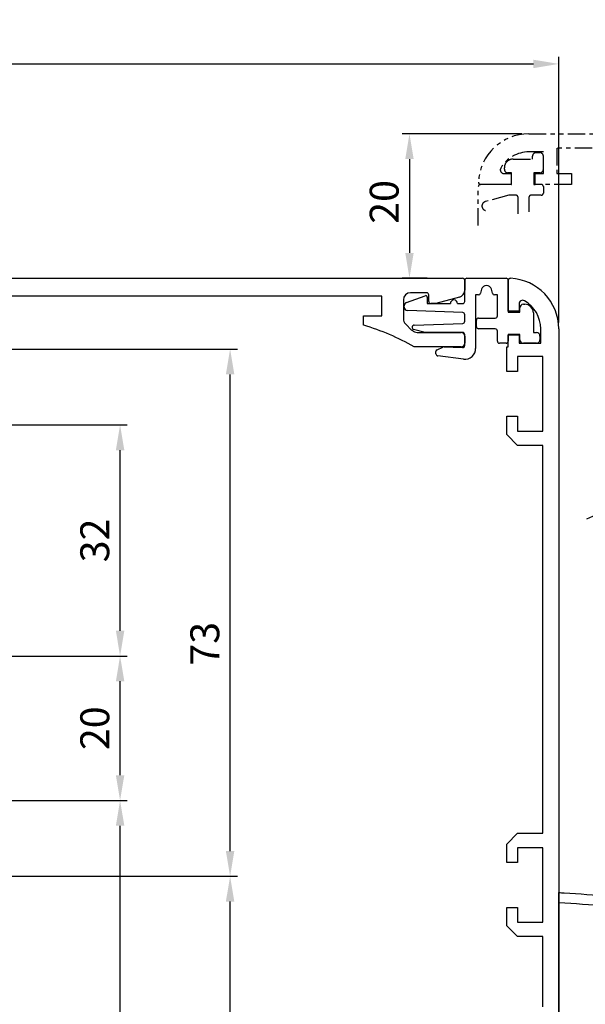
# Model space of a CAD drawing. Extents: x -3 to 1186, y 0 to 841.
# Drawn here: x 234 to 312, y 519 to 655 of the extents above; entities that cross this region are included whole.
import ezdxf
from ezdxf.enums import TextEntityAlignment as Align

# ---------------------------------------------------------------- set-up
doc = ezdxf.new("R2010")
doc.units = 0
doc.header["$MEASUREMENT"] = 0
doc.header["$PDMODE"] = 35
doc.header["$PDSIZE"] = 3
doc.linetypes.add('ACDINTGB', pattern=[9, 4, -1, 1, -1, 1, -1])
doc.linetypes.add('CENTER', pattern=[2, 1.25, -0.25, 0.25, -0.25])
for name, color, linetype in [('02_Bemassung', 4, 'Continuous'), ('10_ES200-Antrieb', 5, 'Continuous'), ('255050_Antriebsprofil', 3, 'Continuous'), ('255061_Verkleidung', 5, 'Continuous'), ('255062_Verkleidung', 5, 'Continuous'), ('255070_Scharnierprofil', 5, 'Continuous'), ('Radarmelder', 8, 'Continuous')]:
    doc.layers.add(name, color=color, linetype=linetype)
doc.layers.add('04_Beschriftung_Tabelle', color=2, linetype='Continuous', lineweight=15)
doc.styles.get("Standard").update_dxf_attribs({"font": 'txt.shx', "width": 0.8})
doc.dimstyles.new('Dorma', dxfattribs={"dimtxt": 4, "dimasz": 3.5, "dimexe": 1, "dimexo": 1, "dimgap": 1.5, "dimtad": 1, "dimdec": 1, "dimzin": 9, "dimtxsty": 'STANDARD', "dimcen": 0.09, "dimclrd": 4, "dimclre": 4, "dimclrt": 4, "dimadec": 0, "dimazin": 2, "dimtp": 0.1, "dimtm": 0.1, "dimtfac": 1, "dimtdec": 1, "dimtmove": 0, "dimatfit": 3, "dimfxl": 1, "dimtolj": 1, "dimtzin": 0, "dimarcsym": 0})

# ---------------------------------------------------------------- blocks, each defined once
blk = doc.blocks.new('*D122')
at = {"layer": '02_Bemassung', "color": 4, "lineweight": -2, "transparency": 16777216}
for p, q in [((128.66, 619.99), (128.66, 649.78)), ((308.66, 612.99), (308.66, 649.78)), ((132.16, 648.78), (305.16, 648.78))]:
    blk.add_line(p, q, dxfattribs=at)
at = {"layer": '02_Bemassung', "color": 4, "transparency": 16777216}
for points in [[(132.16, 649.36), (132.16, 648.19), (128.66, 648.78)], [(305.16, 649.36), (305.16, 648.19), (308.66, 648.78)]]:
    blk.add_solid(points, dxfattribs=at)
at = {"layer": 'Defpoints', "color": 0, "transparency": 16777216}
for p in [(308.66, 648.78), (128.66, 618.99), (308.66, 611.99)]:
    blk.add_point(p, dxfattribs=at)
at = {"layer": '02_Bemassung', "color": 4, "transparency": 16777216, "insert": (217.66, 652.28), "char_height": 4, "attachment_point": 5}
blk.add_mtext('\\A1;180', dxfattribs=at)
blk = doc.blocks.new('Verkl-offen')
at = {"layer": '255061_Verkleidung', "color": 1, "linetype": 'CENTER', "ltscale": 0.6}
blk.add_line((58.02, 20.72), (55.28, 16.57), dxfattribs=at)
at = {"layer": '255061_Verkleidung', "color": 1, "linetype": 'ACDINTGB', "ltscale": 0.6}
for p, q in [((5.87, 20), (57.55, 20)), ((20.02, 18), (9.72, 18)), ((9.72, 18), (9.72, 14.5)), ((20.02, 14.5), (20.02, 18)), ((56.22, 18), (22.02, 18)), ((22.02, 18), (22.02, 14.5)), ((3.67, 16.5), (6.37, 16.5)), ((7.87, 17.5), (5.87, 17.5)), ((6.37, 16.5), (6.37, 16.9)), ((6.87, 17.4), (7.37, 17.4)), ((7.87, 14.5), (7.87, 17.5)), ((7.87, 15.02), (7.87, 16.98)), ((2.47, 15.1), (2.47, 15.3)), ((2.41, 14.5), (3.42, 14.5)), ((3.47, 14.6), (2.97, 14.6)), ((3.42, 14.5), (3.42, 13)), ((3.47, 13), (3.47, 14.6)), ((6.57, 14.6), (6.57, 13)), ((7.37, 14.6), (6.57, 14.6)), ((6.72, 13), (6.72, 14.5)), ((6.72, 14.5), (7.87, 14.5)), ((9.72, 14.5), (11.77, 14.5)), ((11.77, 14.5), (11.77, 13)), ((17.97, 14.5), (20.02, 14.5)), ((17.97, 13), (17.97, 14.5)), ((22.02, 14.5), (20.52, 13)), ((-1.13, 7.3), (-1.13, 12.7)), ((1.37, 13), (-0.83, 13)), ((1.37, 13), (-0.82, 13)), ((3.42, 13), (1.37, 13)), ((3.42, 13), (1.37, 13)), ((3.42, 13), (3.47, 13)), ((7.57, 13), (6.57, 13)), ((6.57, 13), (6.72, 13)), ((11.77, 13), (6.72, 13)), ((7.87, 12.7), (7.87, 11.8)), ((20.52, 13), (17.97, 13)), ((3.11, 11.5), (-0.15, 10.63)), ((4.07, 11.5), (3.11, 11.5)), ((4.37, 8.9), (4.37, 11.2)), ((5.87, 11.2), (5.87, 9.21)), ((7.57, 11.5), (6.17, 11.5))]:
    blk.add_line(p, q, dxfattribs=at)
at = {"layer": '255061_Verkleidung', "color": 1}
blk.add_lwpolyline([(32.13, 10.05), (31.92, 15.34), (35.72, 11.66), (33.05, 12.81)], close=True, dxfattribs=at)
at = {"layer": '255061_Verkleidung', "color": 1, "linetype": 'ACDINTGB', "ltscale": 0.6}
for centre, radius, start, end in [((5.87, 13), 7, 90, 177.4337), ((5.87, 13), 4.5, 89.9949, 150.0025), ((3.67, 15.3), 1.2, 90, 133.635), ((6.87, 16.9), 0.5, 90, 180), ((7.37, 16.9), 0.5, 9.6024, 90), ((2.41, 15), 0.5, 150.0076, 270), ((3.67, 15.3), 1.2, 133.6369, 180), ((2.97, 15.1), 0.5, 180, 270), ((7.37, 15.1), 0.5, 270, 350.3976), ((-0.83, 12.7), 0.3, 90, 180), ((-0.82, 13.3), 0.3, 177.2944, 270), ((7.57, 12.7), 0.3, 0, 90), ((4.07, 11.2), 0.3, 0, 90), ((6.17, 11.2), 0.3, 90, 180), ((7.57, 11.8), 0.3, 270, 0), ((0.02, 10), 0.65, 105, 255)]:
    blk.add_arc(centre, radius, start, end, dxfattribs=at)
at = {"layer": '255061_Verkleidung', "color": 1, "linetype": 'ACDINTGB'}
blk.add_arc((0, -0.5), 35.63, 292.9044, 21.9418, dxfattribs=at)
blk = doc.blocks.new('255070_Scharnierp')
at = {"layer": '255070_Scharnierprofil'}
for p, q in [((-3, -1.52), (-3, 1.38)), ((-2.7, 1.68), (2.7, 1.68)), ((3, 1.38), (3, -3.02)), ((-0.68, 0.16), (-0.83, -0.4)), ((0.82, -0.4), (0.67, 0.16)), ((-11.07, -1.68), (-8.47, -0.73)), ((-8.2, -0.92), (-8.2, -1.82)), ((-1.5, -0.62), (-1.5, -8.02)), ((-1.12, -0.62), (-1.5, -0.62)), ((1.5, -0.62), (1.11, -0.62)), ((1.5, -3.52), (1.5, -0.62)), ((-11.4, -2.3), (-11.4, -2.15)), ((-8.2, -1.82), (-5, -1.82)), ((-4, -1.82), (-3.3, -1.82)), ((4.6, -3.02), (4.6, -2.42)), ((5.1, -1.92), (5.3, -1.92)), ((-3.29, -3.07), (-10.92, -2.8)), ((-3, -4.27), (-3, -3.37)), ((-1.1, -3.82), (1.2, -3.82)), ((3, -3.02), (4.6, -3.02)), ((6.5, -3.12), (6.5, -5.82)), ((-8.49, -5.82), (-10.08, -5.39)), ((-10.01, -4.81), (-3.29, -4.57)), ((-1.4, -5.02), (-1.4, -4.12)), ((1.2, -5.32), (-1.1, -5.32)), ((-3.3, -5.82), (-8.49, -5.82)), ((-3, -7.62), (-3, -6.12)), ((1.5, -7.02), (1.5, -5.62)), ((3, -6.12), (3, -7.02)), ((4.6, -6.12), (3, -6.12)), ((4.6, -6.82), (4.6, -6.12)), ((6.5, -5.82), (6.9, -5.82)), ((7.4, -6.32), (7.4, -6.82)), ((-6.83, -8.21), (-6.06, -7.85)), ((-5.92, -7.82), (-3.31, -7.92)), ((2.7, -7.32), (1.8, -7.32)), ((6.9, -7.32), (5.1, -7.32)), ((-7, -8.78), (-7, -8.48)), ((-3.19, -9.51), (-6.74, -9.07))]:
    blk.add_line(p, q, dxfattribs=at)
for centre, radius, start, end in [((-2.7, 1.38), 0.3, 90, 180), ((2.7, 1.38), 0.3, 0, 90), ((0, -0.02), 0.7, 15, 165), ((-8.4, -0.92), 0.2, 0, 110), ((-4.5, -1.82), 0.5, 0, 180), ((-1.12, -0.32), 0.3, 270, 345), ((1.11, -0.32), 0.3, 195, 270), ((-10.9, -2.15), 0.5, 110, 180), ((-10.9, -2.3), 0.5, 180, 268), ((-3.3, -1.52), 0.3, 270, 0), ((5.1, -2.42), 0.5, 90, 180), ((5.3, -3.12), 1.2, 0, 90), ((-3.3, -3.37), 0.3, 0, 88), ((-1.1, -4.12), 0.3, 90, 180), ((1.2, -3.52), 0.3, 270, 0), ((-10, -5.11), 0.3, 92, 255), ((-3.3, -4.27), 0.3, 272, 0), ((-1.1, -5.02), 0.3, 180, 270), ((1.2, -5.62), 0.3, 0, 90), ((-3.3, -6.12), 0.3, 0, 90), ((6.9, -6.32), 0.5, 0, 90), ((-5.94, -8.12), 0.3, 87.8159, 115), ((-3.3, -7.62), 0.3, 267.8159, 0), ((-3, -8.02), 1.5, 263, 0), ((1.8, -7.02), 0.3, 180, 270), ((2.7, -7.02), 0.3, 270, 0), ((5.1, -6.82), 0.5, 180, 270), ((6.9, -6.82), 0.5, 270, 0), ((-6.7, -8.48), 0.3, 115, 180), ((-6.7, -8.78), 0.3, 180, 263)]:
    blk.add_arc(centre, radius, start, end, dxfattribs=at)
blk = doc.blocks.new('255062_Verkleidung')
at = {"layer": '255062_Verkleidung', "linetype": 'Continuous'}
for p, q in [((113, 145.45), (113, 149.69)), ((114.5, 146.46), (114.5, 145.45)), ((114.5, 145.45), (113, 145.45)), ((113, 142.15), (114.5, 142.15)), ((113, 140.5), (113, 142.15)), ((114.5, 142.15), (114.5, 141)), ((117.5, 141), (117.5, 143)), ((120, 143), (120, 7)), ((112.8, 140.5), (113, 140.5)), ((112.8, 138.5), (112.8, 140.5)), ((114.5, 141), (117.5, 141)), ((117.8, 139.15), (114.3, 139.15)), ((114.3, 139.15), (114.3, 137.1)), ((117.8, 128.85), (117.8, 139.15)), ((112.8, 137.1), (112.8, 138.5)), ((114.3, 137.1), (112.8, 137.1)), ((112.8, 130.9), (114.3, 130.9)), ((112.8, 128.35), (112.8, 130.9)), ((114.3, 130.9), (114.3, 128.85)), ((114.3, 126.85), (112.8, 128.35)), ((114.3, 128.85), (117.8, 128.85)), ((117.8, 126.85), (114.3, 126.85)), ((117.8, 73.15), (117.8, 126.85)), ((112.8, 71.65), (114.3, 73.15)), ((112.8, 71.65), (114.3, 73.15)), ((114.3, 73.15), (117.8, 73.15)), ((112.8, 69.1), (112.8, 71.65)), ((112.8, 69.1), (112.8, 71.65)), ((117.8, 71.15), (114.3, 71.15)), ((117.8, 71.15), (114.3, 71.15)), ((114.3, 71.15), (114.3, 69.1)), ((114.3, 71.15), (114.3, 69.1)), ((117.8, 60.85), (117.8, 71.15)), ((117.8, 60.85), (117.8, 71.15)), ((114.3, 69.1), (112.8, 69.1)), ((114.3, 69.1), (112.8, 69.1)), ((112.8, 62.9), (114.3, 62.9)), ((112.8, 60.35), (112.8, 62.9)), ((112.8, 60.35), (112.8, 62.9)), ((112.8, 62.9), (114.3, 62.9)), ((114.3, 62.9), (114.3, 60.85)), ((114.3, 62.9), (114.3, 60.85)), ((114.3, 58.85), (112.8, 60.35)), ((114.3, 60.85), (117.8, 60.85)), ((117.8, 58.85), (114.3, 58.85)), ((117.8, 49.15), (117.8, 58.85))]:
    blk.add_line(p, q, dxfattribs=at)
for centre, radius, start, end in [((113.3, 149.69), 0.3, 87.4337, 180), ((113, 143), 7, 0, 87.4337), ((115, 146.46), 0.5, 60.0116, 180.0003), ((113, 143), 4.5, 359.9949, 60.0025)]:
    blk.add_arc(centre, radius, start, end, dxfattribs=at)
blk = doc.blocks.new('Antrieb_ES200-ST-150')
at = {"layer": '255050_Antriebsprofil', "color": 5}
for p, q in [((52.5, 34), (166.7, 34)), ((167, 33.7), (167, 32.34)), ((155.5, 31.5), (95.7, 31.5)), ((155.5, 28.8), (155.5, 31.5)), ((161.7, 32), (159.5, 32)), ((162, 30.8), (162, 31.7)), ((166.26, 31.37), (163, 30.5)), ((158.5, 31), (158.5, 28.4)), ((163, 30.5), (162.3, 30.5)), ((153, 28.8), (155.5, 28.8)), ((153, 27.5), (153, 28.8)), ((158.79, 27.69), (159.69, 26.79)), ((160.4, 26.5), (166.5, 26.5)), ((167, 26), (167, 25)), ((166.5, 24.5), (160, 24.5))]:
    blk.add_line(p, q, dxfattribs=at)
for centre, radius, start, end in [((166.7, 33.7), 0.3, 0, 90), ((159.5, 31), 1, 90, 180), ((161.7, 31.7), 0.3, 0, 90), ((166, 32.34), 1, 285, 0), ((162.3, 30.8), 0.3, 180, 270), ((143.39, -4.59), 33.5, 60.2731, 73.3269), ((159.5, 28.4), 1, 180, 225), ((160.4, 27.5), 1, 225, 270), ((166.5, 26), 0.5, 0, 90), ((166.5, 25), 0.5, 270, 0)]:
    blk.add_arc(centre, radius, start, end, dxfattribs=at)
blk.add_blockref('Verkl-offen', (170, 34))
at = {"layer": '255062_Verkleidung'}
blk.add_blockref('255062_Verkleidung', (60, -116), dxfattribs=at)
at = {"layer": '255070_Scharnierprofil'}
blk.add_blockref('255070_Scharnierp', (170, 32.32), dxfattribs=at)
blk = doc.blocks.new('*D125')
at = {"layer": '02_Bemassung', "color": 4, "lineweight": -2, "transparency": 16777216}
for p, q in [((303.54, 639.1), (287, 639.1)), ((288, 635.6), (288, 622.6)), ((290.43, 619.1), (287, 619.1))]:
    blk.add_line(p, q, dxfattribs=at)
at = {"layer": '02_Bemassung', "color": 4, "transparency": 16777216}
for points in [[(287.42, 635.6), (288.58, 635.6), (288, 639.1)], [(287.42, 622.6), (288.58, 622.6), (288, 619.1)]]:
    blk.add_solid(points, dxfattribs=at)
at = {"layer": 'Defpoints', "color": 0, "transparency": 16777216}
for p in [(304.54, 639.1), (288, 619.1), (291.43, 619.1)]:
    blk.add_point(p, dxfattribs=at)
at = {"layer": '02_Bemassung', "color": 4, "transparency": 16777216, "insert": (284.5, 629.67), "char_height": 4, "attachment_point": 5, "rotation": 90}
blk.add_mtext('\\A1;20', dxfattribs=at)
blk = doc.blocks.new('*D139')
at = {"layer": '02_Bemassung', "color": 4, "lineweight": -2, "transparency": 16777216}
for p, q in [((216.16, 546.8), (248.95, 546.8)), ((247.95, 472.6), (247.95, 543.3)), ((229.1, 469.1), (248.95, 469.1))]:
    blk.add_line(p, q, dxfattribs=at)
at = {"layer": '02_Bemassung', "color": 4, "transparency": 16777216}
for points in [[(247.37, 543.3), (248.54, 543.3), (247.95, 546.8)], [(247.37, 472.6), (248.54, 472.6), (247.95, 469.1)]]:
    blk.add_solid(points, dxfattribs=at)
at = {"layer": 'Defpoints', "color": 0, "transparency": 16777216}
for p in [(215.16, 546.8), (247.95, 546.8), (228.1, 469.1)]:
    blk.add_point(p, dxfattribs=at)
at = {"layer": '02_Bemassung', "color": 4, "transparency": 16777216, "insert": (244.45, 507.95), "char_height": 4, "attachment_point": 5, "rotation": 90}
blk.add_mtext('\\A1;78', dxfattribs=at)
blk = doc.blocks.new('*D130')
at = {"layer": '02_Bemassung', "color": 4, "lineweight": -2, "transparency": 16777216}
for p, q in [((215.16, 566.8), (248.95, 566.8)), ((247.95, 550.3), (247.95, 563.3)), ((215.16, 546.8), (248.95, 546.8))]:
    blk.add_line(p, q, dxfattribs=at)
at = {"layer": '02_Bemassung', "color": 4, "transparency": 16777216}
for points in [[(247.37, 563.3), (248.54, 563.3), (247.95, 566.8)], [(247.37, 550.3), (248.54, 550.3), (247.95, 546.8)]]:
    blk.add_solid(points, dxfattribs=at)
at = {"layer": 'Defpoints', "color": 0, "transparency": 16777216}
for p in [(214.16, 566.8), (247.95, 566.8), (214.16, 546.8)]:
    blk.add_point(p, dxfattribs=at)
at = {"layer": '02_Bemassung', "color": 4, "transparency": 16777216, "insert": (244.45, 556.8), "char_height": 4, "attachment_point": 5, "rotation": 90}
blk.add_mtext('\\A1;20', dxfattribs=at)
blk = doc.blocks.new('*D131')
at = {"layer": '02_Bemassung', "color": 4, "lineweight": -2, "transparency": 16777216}
for p, q in [((216.16, 598.8), (248.95, 598.8)), ((247.95, 570.3), (247.95, 595.3)), ((215.16, 566.8), (248.95, 566.8))]:
    blk.add_line(p, q, dxfattribs=at)
at = {"layer": '02_Bemassung', "color": 4, "transparency": 16777216}
for points in [[(247.37, 595.3), (248.54, 595.3), (247.95, 598.8)], [(247.37, 570.3), (248.54, 570.3), (247.95, 566.8)]]:
    blk.add_solid(points, dxfattribs=at)
at = {"layer": 'Defpoints', "color": 0, "transparency": 16777216}
for p in [(215.16, 598.8), (247.95, 598.8), (214.16, 566.8)]:
    blk.add_point(p, dxfattribs=at)
at = {"layer": '02_Bemassung', "color": 4, "transparency": 16777216, "insert": (244.45, 582.8), "char_height": 4, "attachment_point": 5, "rotation": 90}
blk.add_mtext('\\A1;32', dxfattribs=at)
blk = doc.blocks.new('*D140')
at = {"layer": '02_Bemassung', "color": 4, "lineweight": -2, "transparency": 16777216}
for p, q in [((153.89, 609.3), (264.18, 609.3)), ((263.18, 539.8), (263.18, 605.8)), ((153.89, 536.3), (247.89, 536.3)), ((248.02, 536.3), (264.18, 536.3))]:
    blk.add_line(p, q, dxfattribs=at)
at = {"layer": '02_Bemassung', "color": 4, "transparency": 16777216}
for points in [[(262.59, 605.8), (263.76, 605.8), (263.18, 609.3)], [(262.59, 539.8), (263.76, 539.8), (263.18, 536.3)]]:
    blk.add_solid(points, dxfattribs=at)
at = {"layer": 'Defpoints', "color": 0, "transparency": 16777216}
for p in [(152.89, 609.3), (263.18, 609.3), (152.89, 536.3)]:
    blk.add_point(p, dxfattribs=at)
at = {"layer": '02_Bemassung', "color": 4, "transparency": 16777216, "insert": (259.68, 568.49), "char_height": 4, "attachment_point": 5, "rotation": 90}
blk.add_mtext('\\A1;73', dxfattribs=at)
blk = doc.blocks.new('*D141')
at = {"layer": '02_Bemassung', "color": 4, "lineweight": -2, "transparency": 16777216}
for p, q in [((204.66, 536.3), (247.89, 536.3)), ((248.02, 536.3), (264.18, 536.3)), ((263.18, 472.6), (263.18, 532.8)), ((261.04, 469.1), (264.18, 469.1))]:
    blk.add_line(p, q, dxfattribs=at)
at = {"layer": '02_Bemassung', "color": 4, "transparency": 16777216}
for points in [[(262.59, 532.8), (263.76, 532.8), (263.18, 536.3)], [(262.59, 472.6), (263.76, 472.6), (263.18, 469.1)]]:
    blk.add_solid(points, dxfattribs=at)
at = {"layer": 'Defpoints', "color": 0, "transparency": 16777216}
for p in [(203.66, 536.3), (263.18, 536.3), (260.04, 469.1)]:
    blk.add_point(p, dxfattribs=at)
at = {"layer": '02_Bemassung', "color": 4, "transparency": 16777216, "insert": (259.68, 502.7), "char_height": 4, "attachment_point": 5, "rotation": 90}
blk.add_mtext('\\A1;67', dxfattribs=at)
blk = doc.blocks.new('RM-Ixio_R')
at = {"color": 8, "linetype": 'Continuous', "lineweight": 25}
for p, q in [((0, 16.55), (0, 56.53)), ((41.43, 50.86), (41.42, 50.87)), ((0, 16.55), (42.75, 19.59)), ((43.85, 19.67), (43.85, 19.67)), ((43.89, 19.66), (43.85, 19.67)), ((43.89, 19.66), (43.89, 19.66)), ((43.89, 19.66), (43.91, 19.66)), ((0, 0.48), (0, 16.55)), ((0, 0), (22.69, 0)), ((23.64, 0.01), (23.65, 0))]:
    blk.add_line(p, q, dxfattribs=at)
at = {"color": 8, "linetype": 'Continuous', "lineweight": 25, "flags": 128}
for points in [[(28.33, 0.11), (28.3, 0.11), (28.27, 0.12)], [(28.33, 0.12), (28.33, 0.13), (28.33, 0.13)]]:
    blk.add_lwpolyline(points, dxfattribs=at)
at = {"color": 8, "linetype": 'Continuous', "lineweight": 25}
for centre, radius, start, end in [((27.96, 54.24), 11.72, 340.772, 347.6159), ((38.47, 48.87), 3, 12.2715, 72.2138), ((39.58, 48.51), 3, 52.101, 71.62), ((42.45, 40.62), 9.01, 96.6322, 105.6037), ((28.32, 0.34), 0.15, 205.9733, 276.6363)]:
    blk.add_arc(centre, radius, start, end, dxfattribs=at)
for points, knots in [([(0, 57.95), (0.25, 57.93), (4.68, 57.68), (11.31, 57.14), (19.86, 56.07), (26.43, 54.97), (32.98, 53.61), (37.26, 52.35), (39.41, 51.72)], [0, 0, 0, 0, 0.01874, 0.332734, 0.498903, 0.665301, 0.832374, 1, 1, 1, 1]), ([(0, 56.53), (0, 56.7), (0, 57.03), (0, 57.47), (0, 57.78), (0, 57.93), (0, 57.94), (0, 57.95)], [0, 0, 0, 0, 0.222845, 0.445715, 0.668241, 0.890583, 1, 1, 1, 1]), ([(39.03, 50.38), (36.92, 50.99), (32.69, 52.23), (26.23, 53.58), (19.71, 54.67), (13.17, 55.49), (6.59, 56.12), (2.2, 56.39), (0, 56.53)], [0, 0, 0, 0, 0.166385, 0.333419, 0.49974, 0.666323, 0.833097, 1, 1, 1, 1]), ([(39.41, 51.72), (39.73, 51.58), (40.36, 51.3), (41.08, 50.52), (41.3, 49.89), (41.41, 49.57)], [0, 0, 0, 0, 0.34531, 0.67255, 1, 1, 1, 1]), ([(39.41, 51.72), (39.63, 51.65), (40.07, 51.51), (40.44, 51.39), (40.54, 51.35), (40.52, 51.36), (40.51, 51.36)], [0, 0, 0, 0, 0.266267, 0.532522, 0.896417, 1, 1, 1, 1]), ([(41.42, 50.87), (41.42, 50.88), (41.38, 50.92), (41.46, 50.81), (41.59, 50.52), (41.59, 50.01), (41.47, 49.72), (41.41, 49.57)], [0, 0, 0, 0, 0.105068, 0.46907, 0.734377, 0.867187, 1, 1, 1, 1]), ([(56, 28.5), (55.73, 29.72), (55.24, 32.02), (54.08, 35.1), (52.87, 37.64), (51.72, 39.64), (50.74, 41.12), (49.89, 42.31), (49.13, 43.31), (48.4, 44.21), (47.75, 44.97), (47.13, 45.67), (46.47, 46.37), (45.53, 47.32), (44.33, 48.45), (42.93, 49.68), (41.92, 50.48), (41.43, 50.86)], [0, 0, 0, 0, 0.113915, 0.213688, 0.29916, 0.369631, 0.42422, 0.462168, 0.50523, 0.54465, 0.58083, 0.614432, 0.667154, 0.730698, 0.804879, 0.905164, 1, 1, 1, 1]), ([(40.03, 49.3), (39.97, 49.46), (39.86, 49.78), (39.51, 50.17), (39.19, 50.31), (39.03, 50.38)], [0, 0, 0, 0, 0.32717, 0.654328, 1, 1, 1, 1]), ([(42.75, 19.59), (42.75, 19.94), (42.75, 22.69), (42.66, 27.83), (42.27, 35.03), (41.61, 41.01), (40.83, 45.77), (40.3, 48.12), (40.03, 49.3)], [0, 0, 0, 0, 0.0348036, 0.2755187, 0.5165593, 0.7575989, 0.8788068, 1, 1, 1, 1]), ([(41.41, 49.57), (41.68, 48.39), (42.21, 46.01), (42.98, 41.18), (43.57, 35.46), (43.99, 27.87), (44.03, 22.73), (44.06, 19.67)], [0, 0, 0, 0, 0.121492, 0.243001, 0.487661, 0.69511, 1, 1, 1, 1]), ([(28.33, 0.11), (28.39, 0.11), (28.69, 0.13), (29.35, 0.19), (30.35, 0.3), (31.28, 0.45), (32.04, 0.59), (32.51, 0.69), (32.93, 0.8), (33.31, 0.89), (33.57, 0.97), (33.77, 1.02), (33.9, 1.06), (34.02, 1.1), (34.18, 1.15), (34.31, 1.19), (34.44, 1.23), (34.58, 1.28), (34.68, 1.32), (34.76, 1.34), (34.83, 1.37), (34.9, 1.39), (34.96, 1.42), (35.05, 1.45), (35.14, 1.49), (35.29, 1.54), (35.44, 1.61), (35.57, 1.67), (35.66, 1.71), (35.82, 1.79), (36.07, 1.91), (36.45, 2.1), (36.84, 2.27), (37.17, 2.39), (37.48, 2.5), (37.86, 2.66), (38.27, 2.84), (38.68, 3.04), (39.15, 3.28), (39.68, 3.58), (40.42, 4.01), (41.37, 4.61), (42.56, 5.45), (44.05, 6.64), (45.59, 8.09), (47.03, 9.69), (48.12, 11.09), (48.95, 12.27), (49.66, 13.39), (50.47, 14.78), (51.4, 16.64), (52.4, 19.04), (53.3, 21.98), (53.93, 24.84), (54.06, 26.73), (54.11, 27.45)], [0, 0, 0, 0, 0.005477, 0.025999, 0.051567, 0.082304, 0.093727, 0.105689, 0.115816, 0.121479, 0.125666, 0.127336, 0.128843, 0.13032, 0.131912, 0.135852, 0.139932, 0.142912, 0.14404, 0.144979, 0.145807, 0.146632, 0.147565, 0.148684, 0.15164, 0.15569, 0.167292, 0.183704, 0.20495, 0.228598, 0.296137, 0.370192, 0.450813, 0.493588, 0.533761, 0.568326, 0.59065, 0.609981, 0.626471, 0.640381, 0.653493, 0.669683, 0.689503, 0.713105, 0.744017, 0.771275, 0.794787, 0.809955, 0.823765, 0.842279, 0.866828, 0.897291, 0.933405, 0.974705, 1, 1, 1, 1]), ([(55.98, 28.48), (55.98, 28.48), (55.98, 28.47), (55.6, 28.24), (54.77, 27.81), (53.54, 27.16), (51.99, 26.29), (50.19, 25.18), (48.28, 23.79), (46.34, 22.13), (45.23, 20.7), (44.67, 19.99)], [0, 0, 0, 0, 0.083837, 0.196911, 0.31108, 0.424644, 0.538275, 0.652673, 0.768174, 0.884258, 1, 1, 1, 1]), ([(42.34, 19.56), (42.29, 18.44), (42.2, 16.21), (41.71, 13.4), (41.1, 11.17), (40.48, 9.52), (39.76, 8), (38.88, 6.56), (37.83, 5.23), (36.6, 4.02), (35.21, 2.99), (33.58, 2.08), (31.67, 1.34), (29.46, 0.8), (27.11, 0.51), (24.5, 0.47), (21.79, 0.48), (18.97, 0.48), (16.26, 0.48), (9.94, 0.48), (4.52, 0.48), (0, 0.48)], [0, 0, 0, 0, 0.0621197, 0.1228094, 0.156882, 0.1891925, 0.2199976, 0.249591, 0.2816145, 0.3130506, 0.3444497, 0.3763665, 0.4155515, 0.4571243, 0.501726, 0.5456478, 0.6012844, 0.6511238, 0.7009633, 0.7508027, 1, 1, 1, 1]), ([(43.85, 19.67), (43.73, 19.66), (43.49, 19.65), (43.08, 19.62), (42.83, 19.6), (42.75, 19.59)], [0, 0, 0, 0, 0.399652, 0.79931, 1, 1, 1, 1]), ([(44.06, 19.67), (44.03, 19.67), (43.99, 19.67), (43.92, 19.67), (43.88, 19.67), (43.86, 19.67), (43.85, 19.67)], [0, 0, 0, 0, 0.494992, 0.746861, 0.873349, 1, 1, 1, 1]), ([(44.17, 19.67), (44.17, 19.67), (44.17, 19.67), (44.16, 19.67), (44.11, 19.66), (44.03, 19.66), (43.95, 19.66), (43.91, 19.66), (43.89, 19.66), (43.89, 19.66), (43.89, 19.66), (43.89, 19.66), (43.89, 19.66), (43.89, 19.66), (43.89, 19.66)], [0, 0, 0, 0, 0.002161, 0.024262, 0.116719, 0.494048, 0.872948, 0.967816, 0.991731, 0.997817, 0.999385, 0.999817, 0.999935, 1, 1, 1, 1]), ([(44.17, 19.67), (44.16, 19.67), (44.15, 19.67), (44.12, 19.67), (44.1, 19.67), (44.08, 19.67), (44.06, 19.67), (44.06, 19.67)], [0, 0, 0, 0, 0.220528, 0.441045, 0.661546, 0.882061, 1, 1, 1, 1]), ([(44.17, 19.67), (44.26, 19.68), (44.43, 19.7), (44.59, 19.89), (44.67, 19.99)], [0, 0, 0, 0, 0.498283, 1, 1, 1, 1]), ([(0, 0), (0, 0.01), (0, 0.01), (0, 0.06), (0, 0.11), (0, 0.16), (0, 0.25), (0, 0.36), (0, 0.45), (0, 0.48)], [0, 0, 0, 0, 0.221612, 0.331216, 0.440733, 0.550142, 0.65948, 0.880351, 1, 1, 1, 1]), ([(25.27, 0.01), (24.42, 0), (23.56, 0), (22.7, 0), (22.69, 0)], [0, 0, 0, 0, 0.987932, 1, 1, 1, 1]), ([(25.16, 0), (25.28, 0), (26.23, 0), (27.19, 0.05), (28.03, 0.1)], [0, 0, 0, 0, 0.1172226, 1, 1, 1, 1]), ([(28.33, 0.12), (28.33, 0.12), (28.32, 0.12), (28.3, 0.12), (28.26, 0.12), (28.22, 0.12), (28.13, 0.11), (28.06, 0.1), (28.03, 0.1)], [0, 0, 0, 0, 0.139442, 0.354342, 0.374892, 0.569438, 0.784619, 1, 1, 1, 1]), ([(28.21, 0.18), (28.23, 0.18), (28.28, 0.18), (28.32, 0.19), (28.33, 0.19), (28.33, 0.19)], [0, 0, 0, 0, 0.285087, 0.642719, 1, 1, 1, 1])]:
    blk.add_open_spline(points, degree=3, knots=knots, dxfattribs=at)
at = {"layer": 'Radarmelder', "color": 1, "width": 0.6}
blk.add_text('Radarmelder', height=2.5, dxfattribs=at).set_placement((18.13, 22.3), align=Align.MIDDLE_CENTER)

msp = doc.modelspace()

# ---------------------------------------------------------------- block references
at = {"layer": '04_Beschriftung_Tabelle'}
msp.add_blockref('RM-Ixio_R', (308.66, 476.1), dxfattribs=at)
at = {"layer": '10_ES200-Antrieb'}
msp.add_blockref('Antrieb_ES200-ST-150', (128.66, 585.1), dxfattribs=at)

# ---------------------------------------------------------------- dimensions: what is measured, and where the dimension line sits
at = {"layer": '02_Bemassung'}
dim = msp.add_linear_dim(base=(308.66, 648.78), p1=(128.66, 618.99), p2=(308.66, 611.99), dimstyle='Dorma', dxfattribs=at)
dim.commit()
dim.dimension.update_dxf_attribs({"geometry": '*D122', "text_midpoint": (217.66, 648.78), "dimtype": 160})
dim = msp.add_linear_dim(base=(288, 619.1), p1=(304.54, 639.1), p2=(291.43, 619.1), angle=90, dimstyle='Dorma', dxfattribs=at)
dim.commit()
dim.dimension.update_dxf_attribs({"geometry": '*D125', "text_midpoint": (288, 629.67), "dimtype": 160})
for base, p1, p2, override, picture, middle in [((263.18, 609.3), (152.89, 536.3), (152.89, 609.3), {"dimarcsym": 1}, '*D140', (263.18, 568.49)), ((247.95, 598.8), (214.16, 566.8), (215.16, 598.8), {"dimarcsym": 1}, '*D131', (247.95, 582.8)), ((247.95, 566.8), (214.16, 546.8), (214.16, 566.8), {"dimarcsym": 1}, '*D130', (247.95, 556.8)), ((247.95, 546.8), (228.1, 469.1), (215.16, 546.8), {"dimdec": 0, "dimarcsym": 1}, '*D139', (247.95, 507.95)), ((263.18, 536.3), (260.04, 469.1), (203.66, 536.3), {"dimdec": 0, "dimarcsym": 1}, '*D141', (263.18, 502.7))]:
    dim = msp.add_linear_dim(base=base, p1=p1, p2=p2, angle=90, dimstyle='Dorma', override=override, dxfattribs=at)
    dim.commit()
    dim.dimension.update_dxf_attribs({"geometry": picture, "text_midpoint": middle, "dimtype": 160})

doc.saveas('drawing.dxf')
